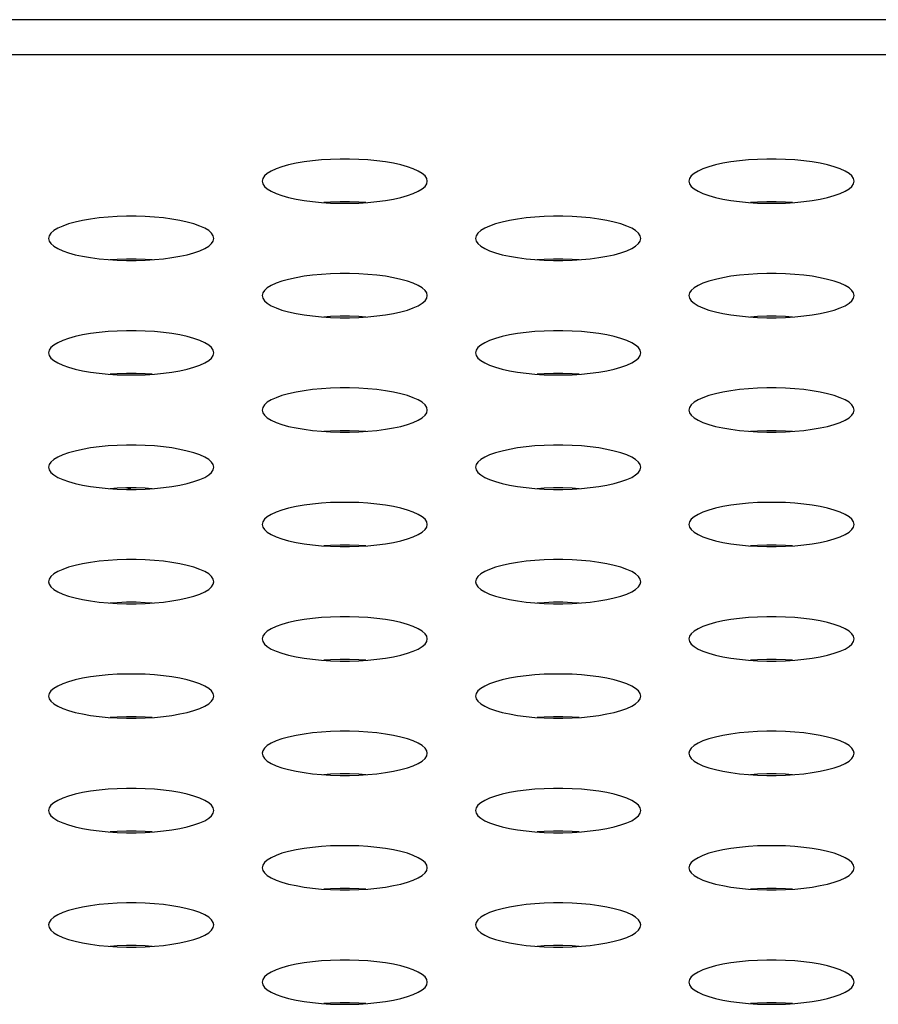
# Model space of a CAD drawing. Extents: x 0 to 3000, y 0 to 2000.
# Drawn here: x 1132 to 1145, y 1431 to 1445 of the extents above; entities that cross this region are included whole.
import ezdxf

# ---------------------------------------------------------------- set-up
doc = ezdxf.new("R2010")
doc.units = 0
doc.header["$LTSCALE"] = 165
doc.layers.get('0').update_dxf_attribs({"linetype": 'CONTINUOUS'})
doc.layers.add('00_COMPONENTS', color=7, linetype='CONTINUOUS')

msp = doc.modelspace()

# ---------------------------------------------------------------- linework, layer by layer
at = {"color": 7, "linetype": 'CONTINUOUS'}
for p, q in [((1341.679, 1445.169), (544.628, 1445.169)), ((1336.502, 1444.658), (549.805, 1444.658))]:
    msp.add_line(p, q, dxfattribs=at)
for points in [[(1137.953, 1442.824), (1137.945, 1442.862), (1137.92, 1442.9), (1137.878, 1442.936), (1137.821, 1442.971), (1137.749, 1443.004), (1137.664, 1443.033), (1137.567, 1443.06), (1137.46, 1443.084), (1137.344, 1443.104), (1137.22, 1443.12), (1137.091, 1443.133), (1136.957, 1443.141), (1136.822, 1443.145), (1136.685, 1443.145), (1136.549, 1443.141), (1136.416, 1443.133), (1136.287, 1443.12), (1136.163, 1443.104), (1136.047, 1443.084), (1135.939, 1443.06), (1135.842, 1443.033), (1135.757, 1443.004), (1135.686, 1442.971), (1135.629, 1442.936), (1135.587, 1442.9), (1135.562, 1442.862), (1135.553, 1442.824)], [(1144.153, 1442.824), (1144.145, 1442.862), (1144.12, 1442.9), (1144.078, 1442.936), (1144.021, 1442.971), (1143.949, 1443.004), (1143.864, 1443.033), (1143.767, 1443.06), (1143.66, 1443.084), (1143.544, 1443.104), (1143.42, 1443.12), (1143.291, 1443.133), (1143.157, 1443.141), (1143.022, 1443.145), (1142.885, 1443.145), (1142.749, 1443.141), (1142.616, 1443.133), (1142.487, 1443.12), (1142.363, 1443.104), (1142.247, 1443.084), (1142.139, 1443.06), (1142.042, 1443.033), (1141.957, 1443.004), (1141.886, 1442.971), (1141.829, 1442.936), (1141.787, 1442.9), (1141.762, 1442.862), (1141.753, 1442.824)], [(1135.553, 1442.824), (1135.562, 1442.786), (1135.587, 1442.749), (1135.629, 1442.712), (1135.686, 1442.677), (1135.757, 1442.645), (1135.842, 1442.615), (1135.939, 1442.588), (1136.047, 1442.564), (1136.163, 1442.544), (1136.287, 1442.528), (1136.416, 1442.516), (1136.549, 1442.507), (1136.685, 1442.503), (1136.822, 1442.503), (1136.957, 1442.507), (1137.091, 1442.516), (1137.22, 1442.528), (1137.344, 1442.544), (1137.46, 1442.564), (1137.567, 1442.588), (1137.664, 1442.615), (1137.749, 1442.645), (1137.821, 1442.677), (1137.878, 1442.712), (1137.92, 1442.749), (1137.945, 1442.786), (1137.953, 1442.824)], [(1141.753, 1442.824), (1141.762, 1442.786), (1141.787, 1442.749), (1141.829, 1442.712), (1141.886, 1442.677), (1141.957, 1442.645), (1142.042, 1442.615), (1142.139, 1442.588), (1142.247, 1442.564), (1142.363, 1442.544), (1142.487, 1442.528), (1142.616, 1442.516), (1142.749, 1442.507), (1142.885, 1442.503), (1143.022, 1442.503), (1143.157, 1442.507), (1143.291, 1442.516), (1143.42, 1442.528), (1143.544, 1442.544), (1143.66, 1442.564), (1143.767, 1442.588), (1143.864, 1442.615), (1143.949, 1442.645), (1144.021, 1442.677), (1144.078, 1442.712), (1144.12, 1442.749), (1144.145, 1442.786), (1144.153, 1442.824)], [(1137.058, 1442.514), (1136.957, 1442.52), (1136.822, 1442.524), (1136.685, 1442.524), (1136.549, 1442.52), (1136.448, 1442.514)], [(1143.258, 1442.514), (1143.157, 1442.52), (1143.022, 1442.524), (1142.885, 1442.524), (1142.749, 1442.52), (1142.648, 1442.514)], [(1134.853, 1441.994), (1134.845, 1442.032), (1134.82, 1442.069), (1134.778, 1442.106), (1134.721, 1442.14), (1134.649, 1442.173), (1134.564, 1442.203), (1134.467, 1442.23), (1134.36, 1442.253), (1134.244, 1442.273), (1134.12, 1442.29), (1133.991, 1442.302), (1133.857, 1442.31), (1133.722, 1442.315), (1133.585, 1442.315), (1133.449, 1442.31), (1133.316, 1442.302), (1133.187, 1442.29), (1133.063, 1442.273), (1132.947, 1442.253), (1132.839, 1442.23), (1132.742, 1442.203), (1132.657, 1442.173), (1132.586, 1442.14), (1132.529, 1442.106), (1132.487, 1442.069), (1132.462, 1442.032), (1132.453, 1441.994)], [(1141.053, 1441.994), (1141.045, 1442.032), (1141.02, 1442.069), (1140.978, 1442.106), (1140.921, 1442.14), (1140.849, 1442.173), (1140.764, 1442.203), (1140.667, 1442.23), (1140.56, 1442.253), (1140.444, 1442.273), (1140.32, 1442.29), (1140.191, 1442.302), (1140.057, 1442.31), (1139.922, 1442.315), (1139.785, 1442.315), (1139.649, 1442.31), (1139.516, 1442.302), (1139.387, 1442.29), (1139.263, 1442.273), (1139.147, 1442.253), (1139.039, 1442.23), (1138.942, 1442.203), (1138.857, 1442.173), (1138.786, 1442.14), (1138.729, 1442.106), (1138.687, 1442.069), (1138.662, 1442.032), (1138.653, 1441.994)], [(1132.453, 1441.994), (1132.462, 1441.955), (1132.487, 1441.918), (1132.529, 1441.881), (1132.586, 1441.847), (1132.657, 1441.814), (1132.742, 1441.784), (1132.839, 1441.757), (1132.947, 1441.734), (1133.063, 1441.714), (1133.187, 1441.697), (1133.316, 1441.685), (1133.449, 1441.677), (1133.585, 1441.673), (1133.722, 1441.673), (1133.857, 1441.677), (1133.991, 1441.685), (1134.12, 1441.697), (1134.244, 1441.714), (1134.36, 1441.734), (1134.467, 1441.757), (1134.564, 1441.784), (1134.649, 1441.814), (1134.721, 1441.847), (1134.778, 1441.881), (1134.82, 1441.918), (1134.845, 1441.955), (1134.853, 1441.994)], [(1138.653, 1441.994), (1138.662, 1441.955), (1138.687, 1441.918), (1138.729, 1441.881), (1138.786, 1441.847), (1138.857, 1441.814), (1138.942, 1441.784), (1139.039, 1441.757), (1139.147, 1441.734), (1139.263, 1441.714), (1139.387, 1441.697), (1139.516, 1441.685), (1139.649, 1441.677), (1139.785, 1441.673), (1139.922, 1441.673), (1140.057, 1441.677), (1140.191, 1441.685), (1140.32, 1441.697), (1140.444, 1441.714), (1140.56, 1441.734), (1140.667, 1441.757), (1140.764, 1441.784), (1140.849, 1441.814), (1140.921, 1441.847), (1140.978, 1441.881), (1141.02, 1441.918), (1141.045, 1441.955), (1141.053, 1441.994)], [(1133.958, 1441.683), (1133.857, 1441.689), (1133.722, 1441.693), (1133.585, 1441.693), (1133.449, 1441.689), (1133.348, 1441.683)], [(1140.158, 1441.683), (1140.057, 1441.689), (1139.922, 1441.693), (1139.785, 1441.693), (1139.649, 1441.689), (1139.548, 1441.683)], [(1137.953, 1441.163), (1137.945, 1441.201), (1137.92, 1441.239), (1137.878, 1441.275), (1137.821, 1441.31), (1137.749, 1441.342), (1137.664, 1441.372), (1137.567, 1441.399), (1137.46, 1441.423), (1137.344, 1441.443), (1137.22, 1441.459), (1137.091, 1441.471), (1136.957, 1441.48), (1136.822, 1441.484), (1136.685, 1441.484), (1136.549, 1441.48), (1136.416, 1441.471), (1136.287, 1441.459), (1136.163, 1441.443), (1136.047, 1441.423), (1135.939, 1441.399), (1135.842, 1441.372), (1135.757, 1441.342), (1135.686, 1441.31), (1135.629, 1441.275), (1135.587, 1441.239), (1135.562, 1441.201), (1135.553, 1441.163)], [(1144.153, 1441.163), (1144.145, 1441.201), (1144.12, 1441.239), (1144.078, 1441.275), (1144.021, 1441.31), (1143.949, 1441.342), (1143.864, 1441.372), (1143.767, 1441.399), (1143.66, 1441.423), (1143.544, 1441.443), (1143.42, 1441.459), (1143.291, 1441.471), (1143.157, 1441.48), (1143.022, 1441.484), (1142.885, 1441.484), (1142.749, 1441.48), (1142.616, 1441.471), (1142.487, 1441.459), (1142.363, 1441.443), (1142.247, 1441.423), (1142.139, 1441.399), (1142.042, 1441.372), (1141.957, 1441.342), (1141.886, 1441.31), (1141.829, 1441.275), (1141.787, 1441.239), (1141.762, 1441.201), (1141.753, 1441.163)], [(1135.553, 1441.163), (1135.562, 1441.125), (1135.587, 1441.087), (1135.629, 1441.051), (1135.686, 1441.016), (1135.757, 1440.984), (1135.842, 1440.954), (1135.939, 1440.927), (1136.047, 1440.903), (1136.163, 1440.883), (1136.287, 1440.867), (1136.416, 1440.854), (1136.549, 1440.846), (1136.685, 1440.842), (1136.822, 1440.842), (1136.957, 1440.846), (1137.091, 1440.854), (1137.22, 1440.867), (1137.344, 1440.883), (1137.46, 1440.903), (1137.567, 1440.927), (1137.664, 1440.954), (1137.749, 1440.984), (1137.821, 1441.016), (1137.878, 1441.051), (1137.92, 1441.087), (1137.945, 1441.125), (1137.953, 1441.163)], [(1141.753, 1441.163), (1141.762, 1441.125), (1141.787, 1441.087), (1141.829, 1441.051), (1141.886, 1441.016), (1141.957, 1440.984), (1142.042, 1440.954), (1142.139, 1440.927), (1142.247, 1440.903), (1142.363, 1440.883), (1142.487, 1440.867), (1142.616, 1440.854), (1142.749, 1440.846), (1142.885, 1440.842), (1143.022, 1440.842), (1143.157, 1440.846), (1143.291, 1440.854), (1143.42, 1440.867), (1143.544, 1440.883), (1143.66, 1440.903), (1143.767, 1440.927), (1143.864, 1440.954), (1143.949, 1440.984), (1144.021, 1441.016), (1144.078, 1441.051), (1144.12, 1441.087), (1144.145, 1441.125), (1144.153, 1441.163)], [(1137.058, 1440.852), (1136.957, 1440.859), (1136.822, 1440.863), (1136.685, 1440.863), (1136.549, 1440.859), (1136.448, 1440.852)], [(1143.258, 1440.852), (1143.157, 1440.859), (1143.022, 1440.863), (1142.885, 1440.863), (1142.749, 1440.859), (1142.648, 1440.852)], [(1134.853, 1440.332), (1134.845, 1440.37), (1134.82, 1440.408), (1134.778, 1440.444), (1134.721, 1440.479), (1134.649, 1440.512), (1134.564, 1440.542), (1134.467, 1440.568), (1134.36, 1440.592), (1134.244, 1440.612), (1134.12, 1440.628), (1133.991, 1440.641), (1133.857, 1440.649), (1133.722, 1440.653), (1133.585, 1440.653), (1133.449, 1440.649), (1133.316, 1440.641), (1133.187, 1440.628), (1133.063, 1440.612), (1132.947, 1440.592), (1132.839, 1440.568), (1132.742, 1440.542), (1132.657, 1440.512), (1132.586, 1440.479), (1132.529, 1440.444), (1132.487, 1440.408), (1132.462, 1440.37), (1132.453, 1440.332)], [(1141.053, 1440.332), (1141.045, 1440.37), (1141.02, 1440.408), (1140.978, 1440.444), (1140.921, 1440.479), (1140.849, 1440.512), (1140.764, 1440.542), (1140.667, 1440.568), (1140.56, 1440.592), (1140.444, 1440.612), (1140.32, 1440.628), (1140.191, 1440.641), (1140.057, 1440.649), (1139.922, 1440.653), (1139.785, 1440.653), (1139.649, 1440.649), (1139.516, 1440.641), (1139.387, 1440.628), (1139.263, 1440.612), (1139.147, 1440.592), (1139.039, 1440.568), (1138.942, 1440.542), (1138.857, 1440.512), (1138.786, 1440.479), (1138.729, 1440.444), (1138.687, 1440.408), (1138.662, 1440.37), (1138.653, 1440.332)], [(1132.453, 1440.332), (1132.462, 1440.294), (1132.487, 1440.257), (1132.529, 1440.22), (1132.586, 1440.185), (1132.657, 1440.153), (1132.742, 1440.123), (1132.839, 1440.096), (1132.947, 1440.072), (1133.063, 1440.052), (1133.187, 1440.036), (1133.316, 1440.024), (1133.449, 1440.015), (1133.585, 1440.011), (1133.722, 1440.011), (1133.857, 1440.015), (1133.991, 1440.024), (1134.12, 1440.036), (1134.244, 1440.052), (1134.36, 1440.072), (1134.467, 1440.096), (1134.564, 1440.123), (1134.649, 1440.153), (1134.721, 1440.185), (1134.778, 1440.22), (1134.82, 1440.257), (1134.845, 1440.294), (1134.853, 1440.332)], [(1138.653, 1440.332), (1138.662, 1440.294), (1138.687, 1440.257), (1138.729, 1440.22), (1138.786, 1440.185), (1138.857, 1440.153), (1138.942, 1440.123), (1139.039, 1440.096), (1139.147, 1440.072), (1139.263, 1440.052), (1139.387, 1440.036), (1139.516, 1440.024), (1139.649, 1440.015), (1139.785, 1440.011), (1139.922, 1440.011), (1140.057, 1440.015), (1140.191, 1440.024), (1140.32, 1440.036), (1140.444, 1440.052), (1140.56, 1440.072), (1140.667, 1440.096), (1140.764, 1440.123), (1140.849, 1440.153), (1140.921, 1440.185), (1140.978, 1440.22), (1141.02, 1440.257), (1141.045, 1440.294), (1141.053, 1440.332)], [(1133.958, 1440.022), (1133.857, 1440.028), (1133.722, 1440.032), (1133.585, 1440.032), (1133.449, 1440.028), (1133.348, 1440.022)], [(1140.158, 1440.022), (1140.057, 1440.028), (1139.922, 1440.032), (1139.785, 1440.032), (1139.649, 1440.028), (1139.548, 1440.022)], [(1137.953, 1439.502), (1137.945, 1439.54), (1137.92, 1439.577), (1137.878, 1439.614), (1137.821, 1439.648), (1137.749, 1439.681), (1137.664, 1439.711), (1137.567, 1439.738), (1137.46, 1439.761), (1137.344, 1439.782), (1137.22, 1439.798), (1137.091, 1439.81), (1136.957, 1439.818), (1136.822, 1439.823), (1136.685, 1439.823), (1136.549, 1439.818), (1136.416, 1439.81), (1136.287, 1439.798), (1136.163, 1439.782), (1136.047, 1439.761), (1135.939, 1439.738), (1135.842, 1439.711), (1135.757, 1439.681), (1135.686, 1439.648), (1135.629, 1439.614), (1135.587, 1439.577), (1135.562, 1439.54), (1135.553, 1439.502)], [(1144.153, 1439.502), (1144.145, 1439.54), (1144.12, 1439.577), (1144.078, 1439.614), (1144.021, 1439.648), (1143.949, 1439.681), (1143.864, 1439.711), (1143.767, 1439.738), (1143.66, 1439.761), (1143.544, 1439.782), (1143.42, 1439.798), (1143.291, 1439.81), (1143.157, 1439.818), (1143.022, 1439.823), (1142.885, 1439.823), (1142.749, 1439.818), (1142.616, 1439.81), (1142.487, 1439.798), (1142.363, 1439.782), (1142.247, 1439.761), (1142.139, 1439.738), (1142.042, 1439.711), (1141.957, 1439.681), (1141.886, 1439.648), (1141.829, 1439.614), (1141.787, 1439.577), (1141.762, 1439.54), (1141.753, 1439.502)], [(1135.553, 1439.502), (1135.562, 1439.463), (1135.587, 1439.426), (1135.629, 1439.39), (1135.686, 1439.355), (1135.757, 1439.322), (1135.842, 1439.292), (1135.939, 1439.265), (1136.047, 1439.242), (1136.163, 1439.222), (1136.287, 1439.205), (1136.416, 1439.193), (1136.549, 1439.185), (1136.685, 1439.181), (1136.822, 1439.181), (1136.957, 1439.185), (1137.091, 1439.193), (1137.22, 1439.205), (1137.344, 1439.222), (1137.46, 1439.242), (1137.567, 1439.265), (1137.664, 1439.292), (1137.749, 1439.322), (1137.821, 1439.355), (1137.878, 1439.39), (1137.92, 1439.426), (1137.945, 1439.463), (1137.953, 1439.502)], [(1141.753, 1439.502), (1141.762, 1439.463), (1141.787, 1439.426), (1141.829, 1439.39), (1141.886, 1439.355), (1141.957, 1439.322), (1142.042, 1439.292), (1142.139, 1439.265), (1142.247, 1439.242), (1142.363, 1439.222), (1142.487, 1439.205), (1142.616, 1439.193), (1142.749, 1439.185), (1142.885, 1439.181), (1143.022, 1439.181), (1143.157, 1439.185), (1143.291, 1439.193), (1143.42, 1439.205), (1143.544, 1439.222), (1143.66, 1439.242), (1143.767, 1439.265), (1143.864, 1439.292), (1143.949, 1439.322), (1144.021, 1439.355), (1144.078, 1439.39), (1144.12, 1439.426), (1144.145, 1439.463), (1144.153, 1439.502)], [(1137.058, 1439.191), (1136.957, 1439.197), (1136.822, 1439.201), (1136.685, 1439.201), (1136.549, 1439.197), (1136.448, 1439.191)], [(1143.258, 1439.191), (1143.157, 1439.197), (1143.022, 1439.201), (1142.885, 1439.201), (1142.749, 1439.197), (1142.648, 1439.191)], [(1134.853, 1438.671), (1134.845, 1438.709), (1134.82, 1438.747), (1134.778, 1438.783), (1134.721, 1438.818), (1134.649, 1438.85), (1134.564, 1438.88), (1134.467, 1438.907), (1134.36, 1438.931), (1134.244, 1438.951), (1134.12, 1438.967), (1133.991, 1438.98), (1133.857, 1438.988), (1133.722, 1438.992), (1133.585, 1438.992), (1133.449, 1438.988), (1133.316, 1438.98), (1133.187, 1438.967), (1133.063, 1438.951), (1132.947, 1438.931), (1132.839, 1438.907), (1132.742, 1438.88), (1132.657, 1438.85), (1132.586, 1438.818), (1132.529, 1438.783), (1132.487, 1438.747), (1132.462, 1438.709), (1132.453, 1438.671)], [(1141.053, 1438.671), (1141.045, 1438.709), (1141.02, 1438.747), (1140.978, 1438.783), (1140.921, 1438.818), (1140.849, 1438.85), (1140.764, 1438.88), (1140.667, 1438.907), (1140.56, 1438.931), (1140.444, 1438.951), (1140.32, 1438.967), (1140.191, 1438.98), (1140.057, 1438.988), (1139.922, 1438.992), (1139.785, 1438.992), (1139.649, 1438.988), (1139.516, 1438.98), (1139.387, 1438.967), (1139.263, 1438.951), (1139.147, 1438.931), (1139.039, 1438.907), (1138.942, 1438.88), (1138.857, 1438.85), (1138.786, 1438.818), (1138.729, 1438.783), (1138.687, 1438.747), (1138.662, 1438.709), (1138.653, 1438.671)], [(1132.453, 1438.671), (1132.462, 1438.633), (1132.487, 1438.595), (1132.529, 1438.559), (1132.586, 1438.524), (1132.657, 1438.492), (1132.742, 1438.462), (1132.839, 1438.435), (1132.947, 1438.411), (1133.063, 1438.391), (1133.187, 1438.375), (1133.316, 1438.362), (1133.449, 1438.354), (1133.585, 1438.35), (1133.722, 1438.35), (1133.857, 1438.354), (1133.991, 1438.362), (1134.12, 1438.375), (1134.244, 1438.391), (1134.36, 1438.411), (1134.467, 1438.435), (1134.564, 1438.462), (1134.649, 1438.492), (1134.721, 1438.524), (1134.778, 1438.559), (1134.82, 1438.595), (1134.845, 1438.633), (1134.853, 1438.671)], [(1138.653, 1438.671), (1138.662, 1438.633), (1138.687, 1438.595), (1138.729, 1438.559), (1138.786, 1438.524), (1138.857, 1438.492), (1138.942, 1438.462), (1139.039, 1438.435), (1139.147, 1438.411), (1139.263, 1438.391), (1139.387, 1438.375), (1139.516, 1438.362), (1139.649, 1438.354), (1139.785, 1438.35), (1139.922, 1438.35), (1140.057, 1438.354), (1140.191, 1438.362), (1140.32, 1438.375), (1140.444, 1438.391), (1140.56, 1438.411), (1140.667, 1438.435), (1140.764, 1438.462), (1140.849, 1438.492), (1140.921, 1438.524), (1140.978, 1438.559), (1141.02, 1438.595), (1141.045, 1438.633), (1141.053, 1438.671)], [(1133.958, 1438.36), (1133.857, 1438.367), (1133.722, 1438.371), (1133.585, 1438.371), (1133.449, 1438.367), (1133.348, 1438.36)], [(1140.158, 1438.36), (1140.057, 1438.367), (1139.922, 1438.371), (1139.785, 1438.371), (1139.649, 1438.367), (1139.548, 1438.36)], [(1137.953, 1437.84), (1137.945, 1437.878), (1137.92, 1437.916), (1137.878, 1437.952), (1137.821, 1437.987), (1137.749, 1438.02), (1137.664, 1438.05), (1137.567, 1438.077), (1137.46, 1438.1), (1137.344, 1438.12), (1137.22, 1438.137), (1137.091, 1438.149), (1136.957, 1438.157), (1136.822, 1438.161), (1136.685, 1438.161), (1136.549, 1438.157), (1136.416, 1438.149), (1136.287, 1438.137), (1136.163, 1438.12), (1136.047, 1438.1), (1135.939, 1438.077), (1135.842, 1438.05), (1135.757, 1438.02), (1135.686, 1437.987), (1135.629, 1437.952), (1135.587, 1437.916), (1135.562, 1437.878), (1135.553, 1437.84)], [(1144.153, 1437.84), (1144.145, 1437.878), (1144.12, 1437.916), (1144.078, 1437.952), (1144.021, 1437.987), (1143.949, 1438.02), (1143.864, 1438.05), (1143.767, 1438.077), (1143.66, 1438.1), (1143.544, 1438.12), (1143.42, 1438.137), (1143.291, 1438.149), (1143.157, 1438.157), (1143.022, 1438.161), (1142.885, 1438.161), (1142.749, 1438.157), (1142.616, 1438.149), (1142.487, 1438.137), (1142.363, 1438.12), (1142.247, 1438.1), (1142.139, 1438.077), (1142.042, 1438.05), (1141.957, 1438.02), (1141.886, 1437.987), (1141.829, 1437.952), (1141.787, 1437.916), (1141.762, 1437.878), (1141.753, 1437.84)], [(1135.553, 1437.84), (1135.562, 1437.802), (1135.587, 1437.765), (1135.629, 1437.728), (1135.686, 1437.694), (1135.757, 1437.661), (1135.842, 1437.631), (1135.939, 1437.604), (1136.047, 1437.58), (1136.163, 1437.56), (1136.287, 1437.544), (1136.416, 1437.532), (1136.549, 1437.523), (1136.685, 1437.519), (1136.822, 1437.519), (1136.957, 1437.523), (1137.091, 1437.532), (1137.22, 1437.544), (1137.344, 1437.56), (1137.46, 1437.58), (1137.567, 1437.604), (1137.664, 1437.631), (1137.749, 1437.661), (1137.821, 1437.694), (1137.878, 1437.728), (1137.92, 1437.765), (1137.945, 1437.802), (1137.953, 1437.84)], [(1141.753, 1437.84), (1141.762, 1437.802), (1141.787, 1437.765), (1141.829, 1437.728), (1141.886, 1437.694), (1141.957, 1437.661), (1142.042, 1437.631), (1142.139, 1437.604), (1142.247, 1437.58), (1142.363, 1437.56), (1142.487, 1437.544), (1142.616, 1437.532), (1142.749, 1437.523), (1142.885, 1437.519), (1143.022, 1437.519), (1143.157, 1437.523), (1143.291, 1437.532), (1143.42, 1437.544), (1143.544, 1437.56), (1143.66, 1437.58), (1143.767, 1437.604), (1143.864, 1437.631), (1143.949, 1437.661), (1144.021, 1437.694), (1144.078, 1437.728), (1144.12, 1437.765), (1144.145, 1437.802), (1144.153, 1437.84)], [(1137.058, 1437.53), (1136.957, 1437.536), (1136.822, 1437.54), (1136.685, 1437.54), (1136.549, 1437.536), (1136.448, 1437.53)], [(1143.258, 1437.53), (1143.157, 1437.536), (1143.022, 1437.54), (1142.885, 1437.54), (1142.749, 1437.536), (1142.648, 1437.53)], [(1134.853, 1437.01), (1134.845, 1437.048), (1134.82, 1437.085), (1134.778, 1437.122), (1134.721, 1437.156), (1134.649, 1437.189), (1134.564, 1437.219), (1134.467, 1437.246), (1134.36, 1437.27), (1134.244, 1437.29), (1134.12, 1437.306), (1133.991, 1437.318), (1133.857, 1437.327), (1133.722, 1437.331), (1133.585, 1437.331), (1133.449, 1437.327), (1133.316, 1437.318), (1133.187, 1437.306), (1133.063, 1437.29), (1132.947, 1437.27), (1132.839, 1437.246), (1132.742, 1437.219), (1132.657, 1437.189), (1132.586, 1437.156), (1132.529, 1437.122), (1132.487, 1437.085), (1132.462, 1437.048), (1132.453, 1437.01)], [(1141.053, 1437.01), (1141.045, 1437.048), (1141.02, 1437.085), (1140.978, 1437.122), (1140.921, 1437.156), (1140.849, 1437.189), (1140.764, 1437.219), (1140.667, 1437.246), (1140.56, 1437.27), (1140.444, 1437.29), (1140.32, 1437.306), (1140.191, 1437.318), (1140.057, 1437.327), (1139.922, 1437.331), (1139.785, 1437.331), (1139.649, 1437.327), (1139.516, 1437.318), (1139.387, 1437.306), (1139.263, 1437.29), (1139.147, 1437.27), (1139.039, 1437.246), (1138.942, 1437.219), (1138.857, 1437.189), (1138.786, 1437.156), (1138.729, 1437.122), (1138.687, 1437.085), (1138.662, 1437.048), (1138.653, 1437.01)], [(1132.453, 1437.01), (1132.462, 1436.972), (1132.487, 1436.934), (1132.529, 1436.898), (1132.586, 1436.863), (1132.657, 1436.83), (1132.742, 1436.8), (1132.839, 1436.773), (1132.947, 1436.75), (1133.063, 1436.73), (1133.187, 1436.713), (1133.316, 1436.701), (1133.449, 1436.693), (1133.585, 1436.689), (1133.722, 1436.689), (1133.857, 1436.693), (1133.991, 1436.701), (1134.12, 1436.713), (1134.244, 1436.73), (1134.36, 1436.75), (1134.467, 1436.773), (1134.564, 1436.8), (1134.649, 1436.83), (1134.721, 1436.863), (1134.778, 1436.898), (1134.82, 1436.934), (1134.845, 1436.972), (1134.853, 1437.01)], [(1138.653, 1437.01), (1138.662, 1436.972), (1138.687, 1436.934), (1138.729, 1436.898), (1138.786, 1436.863), (1138.857, 1436.83), (1138.942, 1436.8), (1139.039, 1436.773), (1139.147, 1436.75), (1139.263, 1436.73), (1139.387, 1436.713), (1139.516, 1436.701), (1139.649, 1436.693), (1139.785, 1436.689), (1139.922, 1436.689), (1140.057, 1436.693), (1140.191, 1436.701), (1140.32, 1436.713), (1140.444, 1436.73), (1140.56, 1436.75), (1140.667, 1436.773), (1140.764, 1436.8), (1140.849, 1436.83), (1140.921, 1436.863), (1140.978, 1436.898), (1141.02, 1436.934), (1141.045, 1436.972), (1141.053, 1437.01)], [(1133.958, 1436.699), (1133.857, 1436.705), (1133.722, 1436.71), (1133.585, 1436.71), (1133.449, 1436.705), (1133.348, 1436.699)], [(1140.158, 1436.699), (1140.057, 1436.705), (1139.922, 1436.71), (1139.785, 1436.71), (1139.649, 1436.705), (1139.548, 1436.699)], [(1137.953, 1436.179), (1137.945, 1436.217), (1137.92, 1436.255), (1137.878, 1436.291), (1137.821, 1436.326), (1137.749, 1436.358), (1137.664, 1436.388), (1137.567, 1436.415), (1137.46, 1436.439), (1137.344, 1436.459), (1137.22, 1436.475), (1137.091, 1436.488), (1136.957, 1436.496), (1136.822, 1436.5), (1136.685, 1436.5), (1136.549, 1436.496), (1136.416, 1436.488), (1136.287, 1436.475), (1136.163, 1436.459), (1136.047, 1436.439), (1135.939, 1436.415), (1135.842, 1436.388), (1135.757, 1436.358), (1135.686, 1436.326), (1135.629, 1436.291), (1135.587, 1436.255), (1135.562, 1436.217), (1135.553, 1436.179)], [(1144.153, 1436.179), (1144.145, 1436.217), (1144.12, 1436.255), (1144.078, 1436.291), (1144.021, 1436.326), (1143.949, 1436.358), (1143.864, 1436.388), (1143.767, 1436.415), (1143.66, 1436.439), (1143.544, 1436.459), (1143.42, 1436.475), (1143.291, 1436.488), (1143.157, 1436.496), (1143.022, 1436.5), (1142.885, 1436.5), (1142.749, 1436.496), (1142.616, 1436.488), (1142.487, 1436.475), (1142.363, 1436.459), (1142.247, 1436.439), (1142.139, 1436.415), (1142.042, 1436.388), (1141.957, 1436.358), (1141.886, 1436.326), (1141.829, 1436.291), (1141.787, 1436.255), (1141.762, 1436.217), (1141.753, 1436.179)], [(1135.553, 1436.179), (1135.562, 1436.141), (1135.587, 1436.103), (1135.629, 1436.067), (1135.686, 1436.032), (1135.757, 1436), (1135.842, 1435.97), (1135.939, 1435.943), (1136.047, 1435.919), (1136.163, 1435.899), (1136.287, 1435.883), (1136.416, 1435.87), (1136.549, 1435.862), (1136.685, 1435.858), (1136.822, 1435.858), (1136.957, 1435.862), (1137.091, 1435.87), (1137.22, 1435.883), (1137.344, 1435.899), (1137.46, 1435.919), (1137.567, 1435.943), (1137.664, 1435.97), (1137.749, 1436), (1137.821, 1436.032), (1137.878, 1436.067), (1137.92, 1436.103), (1137.945, 1436.141), (1137.953, 1436.179)], [(1141.753, 1436.179), (1141.762, 1436.141), (1141.787, 1436.103), (1141.829, 1436.067), (1141.886, 1436.032), (1141.957, 1436), (1142.042, 1435.97), (1142.139, 1435.943), (1142.247, 1435.919), (1142.363, 1435.899), (1142.487, 1435.883), (1142.616, 1435.87), (1142.749, 1435.862), (1142.885, 1435.858), (1143.022, 1435.858), (1143.157, 1435.862), (1143.291, 1435.87), (1143.42, 1435.883), (1143.544, 1435.899), (1143.66, 1435.919), (1143.767, 1435.943), (1143.864, 1435.97), (1143.949, 1436), (1144.021, 1436.032), (1144.078, 1436.067), (1144.12, 1436.103), (1144.145, 1436.141), (1144.153, 1436.179)], [(1137.058, 1435.868), (1136.957, 1435.875), (1136.822, 1435.879), (1136.685, 1435.879), (1136.549, 1435.875), (1136.448, 1435.868)], [(1143.258, 1435.868), (1143.157, 1435.875), (1143.022, 1435.879), (1142.885, 1435.879), (1142.749, 1435.875), (1142.648, 1435.868)], [(1134.853, 1435.348), (1134.845, 1435.387), (1134.82, 1435.424), (1134.778, 1435.46), (1134.721, 1435.495), (1134.649, 1435.528), (1134.564, 1435.558), (1134.467, 1435.585), (1134.36, 1435.608), (1134.244, 1435.628), (1134.12, 1435.645), (1133.991, 1435.657), (1133.857, 1435.665), (1133.722, 1435.669), (1133.585, 1435.669), (1133.449, 1435.665), (1133.316, 1435.657), (1133.187, 1435.645), (1133.063, 1435.628), (1132.947, 1435.608), (1132.839, 1435.585), (1132.742, 1435.558), (1132.657, 1435.528), (1132.586, 1435.495), (1132.529, 1435.46), (1132.487, 1435.424), (1132.462, 1435.387), (1132.453, 1435.348)], [(1141.053, 1435.348), (1141.045, 1435.387), (1141.02, 1435.424), (1140.978, 1435.46), (1140.921, 1435.495), (1140.849, 1435.528), (1140.764, 1435.558), (1140.667, 1435.585), (1140.56, 1435.608), (1140.444, 1435.628), (1140.32, 1435.645), (1140.191, 1435.657), (1140.057, 1435.665), (1139.922, 1435.669), (1139.785, 1435.669), (1139.649, 1435.665), (1139.516, 1435.657), (1139.387, 1435.645), (1139.263, 1435.628), (1139.147, 1435.608), (1139.039, 1435.585), (1138.942, 1435.558), (1138.857, 1435.528), (1138.786, 1435.495), (1138.729, 1435.46), (1138.687, 1435.424), (1138.662, 1435.387), (1138.653, 1435.348)], [(1132.453, 1435.348), (1132.462, 1435.31), (1132.487, 1435.273), (1132.529, 1435.236), (1132.586, 1435.202), (1132.657, 1435.169), (1132.742, 1435.139), (1132.839, 1435.112), (1132.947, 1435.089), (1133.063, 1435.068), (1133.187, 1435.052), (1133.316, 1435.04), (1133.449, 1435.032), (1133.585, 1435.027), (1133.722, 1435.027), (1133.857, 1435.032), (1133.991, 1435.04), (1134.12, 1435.052), (1134.244, 1435.068), (1134.36, 1435.089), (1134.467, 1435.112), (1134.564, 1435.139), (1134.649, 1435.169), (1134.721, 1435.202), (1134.778, 1435.236), (1134.82, 1435.273), (1134.845, 1435.31), (1134.853, 1435.348)], [(1138.653, 1435.348), (1138.662, 1435.31), (1138.687, 1435.273), (1138.729, 1435.236), (1138.786, 1435.202), (1138.857, 1435.169), (1138.942, 1435.139), (1139.039, 1435.112), (1139.147, 1435.089), (1139.263, 1435.068), (1139.387, 1435.052), (1139.516, 1435.04), (1139.649, 1435.032), (1139.785, 1435.027), (1139.922, 1435.027), (1140.057, 1435.032), (1140.191, 1435.04), (1140.32, 1435.052), (1140.444, 1435.068), (1140.56, 1435.089), (1140.667, 1435.112), (1140.764, 1435.139), (1140.849, 1435.169), (1140.921, 1435.202), (1140.978, 1435.236), (1141.02, 1435.273), (1141.045, 1435.31), (1141.053, 1435.348)], [(1133.958, 1435.038), (1133.857, 1435.044), (1133.722, 1435.048), (1133.585, 1435.048), (1133.449, 1435.044), (1133.348, 1435.038)], [(1140.158, 1435.038), (1140.057, 1435.044), (1139.922, 1435.048), (1139.785, 1435.048), (1139.649, 1435.044), (1139.548, 1435.038)], [(1137.953, 1434.518), (1137.945, 1434.556), (1137.92, 1434.593), (1137.878, 1434.63), (1137.821, 1434.665), (1137.749, 1434.697), (1137.664, 1434.727), (1137.567, 1434.754), (1137.46, 1434.778), (1137.344, 1434.798), (1137.22, 1434.814), (1137.091, 1434.826), (1136.957, 1434.835), (1136.822, 1434.839), (1136.685, 1434.839), (1136.549, 1434.835), (1136.416, 1434.826), (1136.287, 1434.814), (1136.163, 1434.798), (1136.047, 1434.778), (1135.939, 1434.754), (1135.842, 1434.727), (1135.757, 1434.697), (1135.686, 1434.665), (1135.629, 1434.63), (1135.587, 1434.593), (1135.562, 1434.556), (1135.553, 1434.518)], [(1144.153, 1434.518), (1144.145, 1434.556), (1144.12, 1434.593), (1144.078, 1434.63), (1144.021, 1434.665), (1143.949, 1434.697), (1143.864, 1434.727), (1143.767, 1434.754), (1143.66, 1434.778), (1143.544, 1434.798), (1143.42, 1434.814), (1143.291, 1434.826), (1143.157, 1434.835), (1143.022, 1434.839), (1142.885, 1434.839), (1142.749, 1434.835), (1142.616, 1434.826), (1142.487, 1434.814), (1142.363, 1434.798), (1142.247, 1434.778), (1142.139, 1434.754), (1142.042, 1434.727), (1141.957, 1434.697), (1141.886, 1434.665), (1141.829, 1434.63), (1141.787, 1434.593), (1141.762, 1434.556), (1141.753, 1434.518)], [(1135.553, 1434.518), (1135.562, 1434.48), (1135.587, 1434.442), (1135.629, 1434.406), (1135.686, 1434.371), (1135.757, 1434.338), (1135.842, 1434.308), (1135.939, 1434.282), (1136.047, 1434.258), (1136.163, 1434.238), (1136.287, 1434.222), (1136.416, 1434.209), (1136.549, 1434.201), (1136.685, 1434.197), (1136.822, 1434.197), (1136.957, 1434.201), (1137.091, 1434.209), (1137.22, 1434.222), (1137.344, 1434.238), (1137.46, 1434.258), (1137.567, 1434.282), (1137.664, 1434.308), (1137.749, 1434.338), (1137.821, 1434.371), (1137.878, 1434.406), (1137.92, 1434.442), (1137.945, 1434.48), (1137.953, 1434.518)], [(1141.753, 1434.518), (1141.762, 1434.48), (1141.787, 1434.442), (1141.829, 1434.406), (1141.886, 1434.371), (1141.957, 1434.338), (1142.042, 1434.308), (1142.139, 1434.282), (1142.247, 1434.258), (1142.363, 1434.238), (1142.487, 1434.222), (1142.616, 1434.209), (1142.749, 1434.201), (1142.885, 1434.197), (1143.022, 1434.197), (1143.157, 1434.201), (1143.291, 1434.209), (1143.42, 1434.222), (1143.544, 1434.238), (1143.66, 1434.258), (1143.767, 1434.282), (1143.864, 1434.308), (1143.949, 1434.338), (1144.021, 1434.371), (1144.078, 1434.406), (1144.12, 1434.442), (1144.145, 1434.48), (1144.153, 1434.518)], [(1137.058, 1434.207), (1136.957, 1434.213), (1136.822, 1434.218), (1136.685, 1434.218), (1136.549, 1434.213), (1136.448, 1434.207)], [(1143.258, 1434.207), (1143.157, 1434.213), (1143.022, 1434.218), (1142.885, 1434.218), (1142.749, 1434.213), (1142.648, 1434.207)], [(1134.853, 1433.687), (1134.845, 1433.725), (1134.82, 1433.763), (1134.778, 1433.799), (1134.721, 1433.834), (1134.649, 1433.866), (1134.564, 1433.896), (1134.467, 1433.923), (1134.36, 1433.947), (1134.244, 1433.967), (1134.12, 1433.983), (1133.991, 1433.996), (1133.857, 1434.004), (1133.722, 1434.008), (1133.585, 1434.008), (1133.449, 1434.004), (1133.316, 1433.996), (1133.187, 1433.983), (1133.063, 1433.967), (1132.947, 1433.947), (1132.839, 1433.923), (1132.742, 1433.896), (1132.657, 1433.866), (1132.586, 1433.834), (1132.529, 1433.799), (1132.487, 1433.763), (1132.462, 1433.725), (1132.453, 1433.687)], [(1141.053, 1433.687), (1141.045, 1433.725), (1141.02, 1433.763), (1140.978, 1433.799), (1140.921, 1433.834), (1140.849, 1433.866), (1140.764, 1433.896), (1140.667, 1433.923), (1140.56, 1433.947), (1140.444, 1433.967), (1140.32, 1433.983), (1140.191, 1433.996), (1140.057, 1434.004), (1139.922, 1434.008), (1139.785, 1434.008), (1139.649, 1434.004), (1139.516, 1433.996), (1139.387, 1433.983), (1139.263, 1433.967), (1139.147, 1433.947), (1139.039, 1433.923), (1138.942, 1433.896), (1138.857, 1433.866), (1138.786, 1433.834), (1138.729, 1433.799), (1138.687, 1433.763), (1138.662, 1433.725), (1138.653, 1433.687)], [(1132.453, 1433.687), (1132.462, 1433.649), (1132.487, 1433.611), (1132.529, 1433.575), (1132.586, 1433.54), (1132.657, 1433.508), (1132.742, 1433.478), (1132.839, 1433.451), (1132.947, 1433.427), (1133.063, 1433.407), (1133.187, 1433.391), (1133.316, 1433.379), (1133.449, 1433.37), (1133.585, 1433.366), (1133.722, 1433.366), (1133.857, 1433.37), (1133.991, 1433.379), (1134.12, 1433.391), (1134.244, 1433.407), (1134.36, 1433.427), (1134.467, 1433.451), (1134.564, 1433.478), (1134.649, 1433.508), (1134.721, 1433.54), (1134.778, 1433.575), (1134.82, 1433.611), (1134.845, 1433.649), (1134.853, 1433.687)], [(1138.653, 1433.687), (1138.662, 1433.649), (1138.687, 1433.611), (1138.729, 1433.575), (1138.786, 1433.54), (1138.857, 1433.508), (1138.942, 1433.478), (1139.039, 1433.451), (1139.147, 1433.427), (1139.263, 1433.407), (1139.387, 1433.391), (1139.516, 1433.379), (1139.649, 1433.37), (1139.785, 1433.366), (1139.922, 1433.366), (1140.057, 1433.37), (1140.191, 1433.379), (1140.32, 1433.391), (1140.444, 1433.407), (1140.56, 1433.427), (1140.667, 1433.451), (1140.764, 1433.478), (1140.849, 1433.508), (1140.921, 1433.54), (1140.978, 1433.575), (1141.02, 1433.611), (1141.045, 1433.649), (1141.053, 1433.687)], [(1133.958, 1433.377), (1133.857, 1433.383), (1133.722, 1433.387), (1133.585, 1433.387), (1133.449, 1433.383), (1133.348, 1433.377)], [(1140.158, 1433.377), (1140.057, 1433.383), (1139.922, 1433.387), (1139.785, 1433.387), (1139.649, 1433.383), (1139.548, 1433.377)], [(1137.953, 1432.856), (1137.945, 1432.895), (1137.92, 1432.932), (1137.878, 1432.969), (1137.821, 1433.003), (1137.749, 1433.036), (1137.664, 1433.066), (1137.567, 1433.093), (1137.46, 1433.116), (1137.344, 1433.136), (1137.22, 1433.153), (1137.091, 1433.165), (1136.957, 1433.173), (1136.822, 1433.177), (1136.685, 1433.177), (1136.549, 1433.173), (1136.416, 1433.165), (1136.287, 1433.153), (1136.163, 1433.136), (1136.047, 1433.116), (1135.939, 1433.093), (1135.842, 1433.066), (1135.757, 1433.036), (1135.686, 1433.003), (1135.629, 1432.969), (1135.587, 1432.932), (1135.562, 1432.895), (1135.553, 1432.856)], [(1144.153, 1432.856), (1144.145, 1432.895), (1144.12, 1432.932), (1144.078, 1432.969), (1144.021, 1433.003), (1143.949, 1433.036), (1143.864, 1433.066), (1143.767, 1433.093), (1143.66, 1433.116), (1143.544, 1433.136), (1143.42, 1433.153), (1143.291, 1433.165), (1143.157, 1433.173), (1143.022, 1433.177), (1142.885, 1433.177), (1142.749, 1433.173), (1142.616, 1433.165), (1142.487, 1433.153), (1142.363, 1433.136), (1142.247, 1433.116), (1142.139, 1433.093), (1142.042, 1433.066), (1141.957, 1433.036), (1141.886, 1433.003), (1141.829, 1432.969), (1141.787, 1432.932), (1141.762, 1432.895), (1141.753, 1432.856)], [(1135.553, 1432.856), (1135.562, 1432.818), (1135.587, 1432.781), (1135.629, 1432.744), (1135.686, 1432.71), (1135.757, 1432.677), (1135.842, 1432.647), (1135.939, 1432.62), (1136.047, 1432.597), (1136.163, 1432.577), (1136.287, 1432.56), (1136.416, 1432.548), (1136.549, 1432.54), (1136.685, 1432.535), (1136.822, 1432.535), (1136.957, 1432.54), (1137.091, 1432.548), (1137.22, 1432.56), (1137.344, 1432.577), (1137.46, 1432.597), (1137.567, 1432.62), (1137.664, 1432.647), (1137.749, 1432.677), (1137.821, 1432.71), (1137.878, 1432.744), (1137.92, 1432.781), (1137.945, 1432.818), (1137.953, 1432.856)], [(1141.753, 1432.856), (1141.762, 1432.818), (1141.787, 1432.781), (1141.829, 1432.744), (1141.886, 1432.71), (1141.957, 1432.677), (1142.042, 1432.647), (1142.139, 1432.62), (1142.247, 1432.597), (1142.363, 1432.577), (1142.487, 1432.56), (1142.616, 1432.548), (1142.749, 1432.54), (1142.885, 1432.535), (1143.022, 1432.535), (1143.157, 1432.54), (1143.291, 1432.548), (1143.42, 1432.56), (1143.544, 1432.577), (1143.66, 1432.597), (1143.767, 1432.62), (1143.864, 1432.647), (1143.949, 1432.677), (1144.021, 1432.71), (1144.078, 1432.744), (1144.12, 1432.781), (1144.145, 1432.818), (1144.153, 1432.856)], [(1137.058, 1432.546), (1136.957, 1432.552), (1136.822, 1432.556), (1136.685, 1432.556), (1136.549, 1432.552), (1136.448, 1432.546)], [(1143.258, 1432.546), (1143.157, 1432.552), (1143.022, 1432.556), (1142.885, 1432.556), (1142.749, 1432.552), (1142.648, 1432.546)], [(1134.853, 1432.026), (1134.845, 1432.064), (1134.82, 1432.101), (1134.778, 1432.138), (1134.721, 1432.173), (1134.649, 1432.205), (1134.564, 1432.235), (1134.467, 1432.262), (1134.36, 1432.286), (1134.244, 1432.306), (1134.12, 1432.322), (1133.991, 1432.334), (1133.857, 1432.343), (1133.722, 1432.347), (1133.585, 1432.347), (1133.449, 1432.343), (1133.316, 1432.334), (1133.187, 1432.322), (1133.063, 1432.306), (1132.947, 1432.286), (1132.839, 1432.262), (1132.742, 1432.235), (1132.657, 1432.205), (1132.586, 1432.173), (1132.529, 1432.138), (1132.487, 1432.101), (1132.462, 1432.064), (1132.453, 1432.026)], [(1141.053, 1432.026), (1141.045, 1432.064), (1141.02, 1432.101), (1140.978, 1432.138), (1140.921, 1432.173), (1140.849, 1432.205), (1140.764, 1432.235), (1140.667, 1432.262), (1140.56, 1432.286), (1140.444, 1432.306), (1140.32, 1432.322), (1140.191, 1432.334), (1140.057, 1432.343), (1139.922, 1432.347), (1139.785, 1432.347), (1139.649, 1432.343), (1139.516, 1432.334), (1139.387, 1432.322), (1139.263, 1432.306), (1139.147, 1432.286), (1139.039, 1432.262), (1138.942, 1432.235), (1138.857, 1432.205), (1138.786, 1432.173), (1138.729, 1432.138), (1138.687, 1432.101), (1138.662, 1432.064), (1138.653, 1432.026)], [(1132.453, 1432.026), (1132.462, 1431.988), (1132.487, 1431.95), (1132.529, 1431.914), (1132.586, 1431.879), (1132.657, 1431.846), (1132.742, 1431.817), (1132.839, 1431.79), (1132.947, 1431.766), (1133.063, 1431.746), (1133.187, 1431.73), (1133.316, 1431.717), (1133.449, 1431.709), (1133.585, 1431.705), (1133.722, 1431.705), (1133.857, 1431.709), (1133.991, 1431.717), (1134.12, 1431.73), (1134.244, 1431.746), (1134.36, 1431.766), (1134.467, 1431.79), (1134.564, 1431.817), (1134.649, 1431.846), (1134.721, 1431.879), (1134.778, 1431.914), (1134.82, 1431.95), (1134.845, 1431.988), (1134.853, 1432.026)], [(1138.653, 1432.026), (1138.662, 1431.988), (1138.687, 1431.95), (1138.729, 1431.914), (1138.786, 1431.879), (1138.857, 1431.846), (1138.942, 1431.817), (1139.039, 1431.79), (1139.147, 1431.766), (1139.263, 1431.746), (1139.387, 1431.73), (1139.516, 1431.717), (1139.649, 1431.709), (1139.785, 1431.705), (1139.922, 1431.705), (1140.057, 1431.709), (1140.191, 1431.717), (1140.32, 1431.73), (1140.444, 1431.746), (1140.56, 1431.766), (1140.667, 1431.79), (1140.764, 1431.817), (1140.849, 1431.846), (1140.921, 1431.879), (1140.978, 1431.914), (1141.02, 1431.95), (1141.045, 1431.988), (1141.053, 1432.026)], [(1133.958, 1431.715), (1133.857, 1431.722), (1133.722, 1431.726), (1133.585, 1431.726), (1133.449, 1431.722), (1133.348, 1431.715)], [(1140.158, 1431.715), (1140.057, 1431.722), (1139.922, 1431.726), (1139.785, 1431.726), (1139.649, 1431.722), (1139.548, 1431.715)], [(1137.953, 1431.195), (1137.945, 1431.233), (1137.92, 1431.271), (1137.878, 1431.307), (1137.821, 1431.342), (1137.749, 1431.375), (1137.664, 1431.404), (1137.567, 1431.431), (1137.46, 1431.455), (1137.344, 1431.475), (1137.22, 1431.491), (1137.091, 1431.504), (1136.957, 1431.512), (1136.822, 1431.516), (1136.685, 1431.516), (1136.549, 1431.512), (1136.416, 1431.504), (1136.287, 1431.491), (1136.163, 1431.475), (1136.047, 1431.455), (1135.939, 1431.431), (1135.842, 1431.404), (1135.757, 1431.375), (1135.686, 1431.342), (1135.629, 1431.307), (1135.587, 1431.271), (1135.562, 1431.233), (1135.553, 1431.195)], [(1144.153, 1431.195), (1144.145, 1431.233), (1144.12, 1431.271), (1144.078, 1431.307), (1144.021, 1431.342), (1143.949, 1431.375), (1143.864, 1431.404), (1143.767, 1431.431), (1143.66, 1431.455), (1143.544, 1431.475), (1143.42, 1431.491), (1143.291, 1431.504), (1143.157, 1431.512), (1143.022, 1431.516), (1142.885, 1431.516), (1142.749, 1431.512), (1142.616, 1431.504), (1142.487, 1431.491), (1142.363, 1431.475), (1142.247, 1431.455), (1142.139, 1431.431), (1142.042, 1431.404), (1141.957, 1431.375), (1141.886, 1431.342), (1141.829, 1431.307), (1141.787, 1431.271), (1141.762, 1431.233), (1141.753, 1431.195)], [(1135.553, 1431.195), (1135.562, 1431.157), (1135.587, 1431.12), (1135.629, 1431.083), (1135.686, 1431.048), (1135.757, 1431.016), (1135.842, 1430.986), (1135.939, 1430.959), (1136.047, 1430.935), (1136.163, 1430.915), (1136.287, 1430.899), (1136.416, 1430.887), (1136.549, 1430.878), (1136.685, 1430.874), (1136.822, 1430.874), (1136.957, 1430.878), (1137.091, 1430.887), (1137.22, 1430.899), (1137.344, 1430.915), (1137.46, 1430.935), (1137.567, 1430.959), (1137.664, 1430.986), (1137.749, 1431.016), (1137.821, 1431.048), (1137.878, 1431.083), (1137.92, 1431.12), (1137.945, 1431.157), (1137.953, 1431.195)], [(1141.753, 1431.195), (1141.762, 1431.157), (1141.787, 1431.12), (1141.829, 1431.083), (1141.886, 1431.048), (1141.957, 1431.016), (1142.042, 1430.986), (1142.139, 1430.959), (1142.247, 1430.935), (1142.363, 1430.915), (1142.487, 1430.899), (1142.616, 1430.887), (1142.749, 1430.878), (1142.885, 1430.874), (1143.022, 1430.874), (1143.157, 1430.878), (1143.291, 1430.887), (1143.42, 1430.899), (1143.544, 1430.915), (1143.66, 1430.935), (1143.767, 1430.959), (1143.864, 1430.986), (1143.949, 1431.016), (1144.021, 1431.048), (1144.078, 1431.083), (1144.12, 1431.12), (1144.145, 1431.157), (1144.153, 1431.195)], [(1137.058, 1430.885), (1136.957, 1430.891), (1136.822, 1430.895), (1136.685, 1430.895), (1136.549, 1430.891), (1136.448, 1430.885)], [(1143.258, 1430.885), (1143.157, 1430.891), (1143.022, 1430.895), (1142.885, 1430.895), (1142.749, 1430.891), (1142.648, 1430.885)]]:
    msp.add_lwpolyline(points, dxfattribs=at)
at = {"layer": '00_COMPONENTS', "color": 7, "linetype": 'CONTINUOUS'}
msp.add_arc((1133.22, 1436.916), 1.5, 73.4605, 76.49, dxfattribs=at)

doc.saveas('drawing.dxf')
